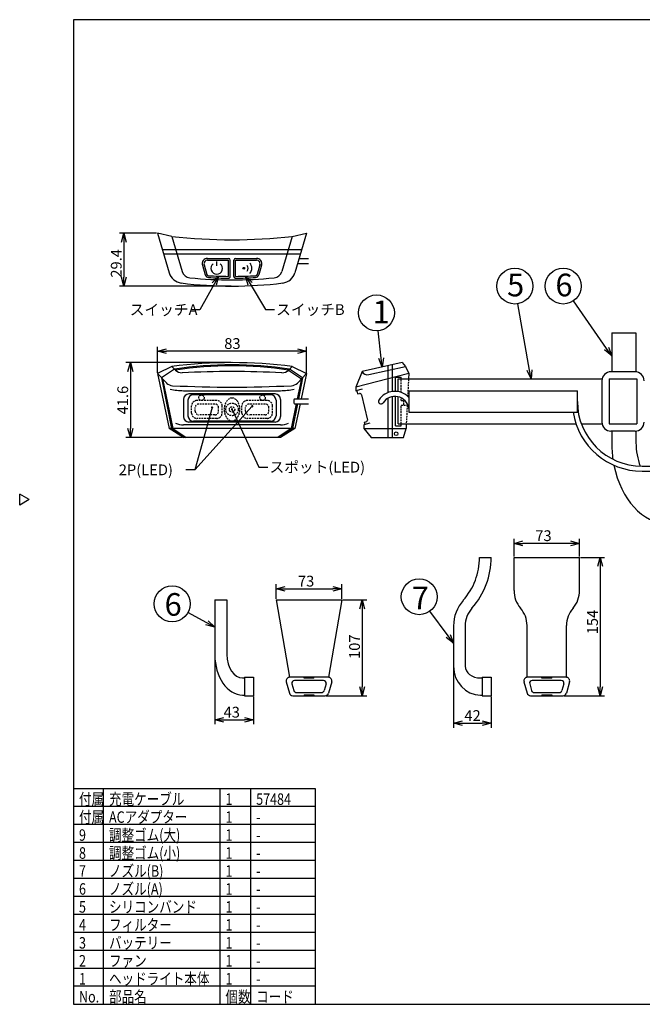
# Model space of a CAD drawing. Extents: x 35 to 440, y 18 to 297.
# Drawn here: x 35 to 208, y 18 to 292 of the extents above; entities that cross this region are included whole.
import ezdxf

# ---------------------------------------------------------------- set-up
doc = ezdxf.new("R2010")
doc.units = 0
doc.header["$LTSCALE"] = 2
doc.header["$MEASUREMENT"] = 0
doc.linetypes.add('HIDDEN', pattern=[0.375, 0.25, -0.125])
doc.layers.get('0').update_dxf_attribs({"linetype": 'CONTINUOUS'})
doc.styles.get("Standard").update_dxf_attribs({"font": 'txt.shx', "bigfont": 'bigfont.shx'})
doc.styles.add('高3.2', font='txt.shx', dxfattribs={"height": 3.2, "bigfont": 'bigfont.shx'})
doc.styles.add('高6.3', font='txt.shx', dxfattribs={"height": 6.3, "bigfont": 'bigfont.shx'})

msp = doc.modelspace()

# ---------------------------------------------------------------- linework, layer by layer
at = {"color": 3}
for p, q in [((50.05, 291.56), (50.05, 17.56)), ((220.15, 291.56), (50.05, 291.56)), ((77.37, 231.23), (73.37, 232.13)), ((73.37, 232.13), (76.63, 221.11)), ((77.37, 231.23), (80.25, 221.5)), ((110.87, 231.23), (107.99, 221.5)), ((110.87, 231.23), (114.87, 232.13)), ((114.87, 232.13), (111.61, 221.11)), ((74.7, 227.63), (113.54, 227.63)), ((75.07, 226.38), (113.17, 226.38)), ((112.78, 225.08), (115.43, 225.08)), ((112.37, 223.68), (115.43, 223.68)), ((199.76, 204.37), (199.76, 193.57)), ((199.76, 204.37), (206.51, 204.37)), ((206.51, 204.37), (206.51, 193.56)), ((77.37, 195.07), (73.37, 193.07)), ((77.37, 195.07), (78.36, 194.06)), ((110.87, 195.07), (109.88, 194.06)), ((110.87, 195.07), (114.87, 193.07)), ((141.49, 196.12), (130.29, 193.63)), ((132.16, 192.8), (142.39, 195.07)), ((137.54, 187.78), (137.54, 195.24)), ((138.79, 188.09), (138.79, 195.52)), ((141.49, 196.12), (142.39, 195.07)), ((142.39, 195.07), (143.29, 193.07)), ((73.37, 193.07), (76.62, 177.82)), ((73.37, 193.07), (75.94, 190.45)), ((78.16, 194.27), (74.5, 191.92)), ((74.5, 191.92), (77.27, 177.82)), ((109.81, 193.99), (113.43, 191.6)), ((113.75, 191.92), (110.09, 194.27)), ((114.87, 193.07), (112.31, 190.45)), ((113.75, 191.92), (112.58, 186.02)), ((114.87, 193.07), (113.37, 186.02)), ((130.29, 193.63), (128.59, 189.32)), ((143.29, 193.07), (128.59, 189.32)), ((139.64, 192.07), (141.14, 192.07)), ((139.64, 188.12), (139.64, 192.07)), ((141.14, 191.57), (141.14, 192.07)), ((143.29, 193.07), (143.22, 191.57)), ((206.26, 193.57), (199.51, 193.57)), ((74.81, 191.6), (77.62, 177.82)), ((113.43, 191.6), (112.29, 186.02)), ((128.59, 189.32), (128.59, 188.32)), ((140.34, 191.57), (197.06, 191.57)), ((140.34, 188.04), (140.34, 191.57)), ((197.01, 191.07), (197.01, 179.57)), ((199.01, 191.57), (199.01, 179.07)), ((199.01, 191.57), (206.76, 191.57)), ((206.76, 191.57), (206.76, 179.07)), ((80.62, 188.32), (107.62, 188.32)), ((106.12, 187.4), (82.12, 187.4)), ((104.87, 187.15), (83.37, 187.15)), ((130.29, 188.75), (128.59, 188.32)), ((128.59, 188.32), (128.84, 188.32)), ((128.84, 188.32), (129.06, 187.4)), ((129.06, 187.4), (129.55, 187.51)), ((130.15, 187.14), (131.78, 180.08)), ((138.79, 175.32), (138.79, 186.67)), ((139.64, 178.57), (139.64, 186.72)), ((140.34, 179.07), (140.34, 186.61)), ((143.29, 188.32), (143.29, 182.32)), ((143.29, 188.32), (190.19, 188.32)), ((190.19, 182.32), (190.19, 188.32)), ((80.62, 185.9), (80.62, 181.1)), ((81.87, 185.65), (81.87, 181.35)), ((106.37, 185.65), (106.37, 181.35)), ((107.62, 185.9), (107.62, 181.1)), ((112.01, 184.62), (110.62, 177.82)), ((112.31, 184.62), (110.97, 177.82)), ((111.54, 186.02), (115.43, 186.02)), ((111.54, 184.62), (115.43, 184.62)), ((113.07, 184.62), (111.62, 177.82)), ((137.54, 175.32), (137.54, 186.25)), ((143.29, 182.32), (190.19, 182.32)), ((107.62, 178.82), (80.62, 178.82)), ((106.12, 179.6), (82.12, 179.6)), ((104.87, 179.85), (83.37, 179.85)), ((132.49, 179.25), (130.79, 178.82)), ((130.79, 178.82), (130.79, 177.82)), ((130.86, 179.6), (131.6, 179.78)), ((130.86, 179.6), (131.03, 178.88)), ((139.64, 178.57), (141.14, 178.57)), ((140.34, 179.07), (189.82, 179.07)), ((141.14, 178.57), (141.14, 179.07)), ((142.6, 179.07), (142.54, 177.82)), ((191.31, 179.07), (197.06, 179.07)), ((199.01, 179.07), (206.76, 179.07)), ((80.62, 175.32), (76.62, 177.82)), ((111.62, 177.82), (76.62, 177.82)), ((77.27, 177.82), (80.67, 175.32)), ((77.62, 177.82), (81.37, 175.32)), ((110.62, 177.82), (106.87, 175.32)), ((110.97, 177.82), (107.57, 175.32)), ((111.62, 177.82), (107.62, 175.32)), ((130.79, 177.82), (142.54, 177.82)), ((130.79, 177.82), (132.79, 175.32)), ((141.79, 175.32), (142.54, 177.82)), ((206.26, 177.07), (199.51, 177.07)), ((199.76, 177.07), (199.76, 173.87)), ((206.51, 177.08), (206.51, 173.87)), ((107.62, 175.32), (80.62, 175.32)), ((132.79, 175.32), (141.79, 175.32)), ((208.19, 167.32), (219.01, 167.32)), ((208.19, 165.92), (219.01, 165.92)), ((37.65, 158), (35.05, 159.5)), ((35.05, 156.5), (35.05, 159.5)), ((37.65, 158), (35.05, 156.5)), ((162.99, 141.94), (166.24, 141.94)), ((172.57, 141.94), (190.82, 141.94)), ((172.57, 132.7), (172.57, 141.94)), ((190.82, 132.7), (190.82, 141.94)), ((89.33, 130.13), (89.33, 114.88)), ((89.33, 130.13), (92.7, 130.13)), ((92.7, 130.13), (92.7, 114.88)), ((106.41, 130.13), (124.66, 130.13)), ((106.41, 130.13), (110.13, 108.56)), ((124.66, 130.13), (120.94, 108.56)), ((174.36, 127.84), (174.4, 127.79)), ((189.02, 127.84), (188.98, 127.79)), ((155.74, 122.84), (155.74, 111.63)), ((158.99, 122.84), (158.99, 111.63)), ((176.19, 108.56), (176.19, 122.93)), ((187.19, 108.56), (187.19, 122.93)), ((97.08, 108.38), (97.58, 108.38)), ((97.58, 108.57), (97.58, 103.44)), ((97.58, 108.57), (100.08, 108.57)), ((100.08, 108.57), (100.08, 103.44)), ((109.19, 107.3), (110.07, 104.17)), ((120.91, 108.57), (110.16, 108.57)), ((119.56, 107.69), (111.5, 107.69)), ((114.16, 108.32), (114.16, 108.57)), ((116.91, 108.32), (114.16, 108.32)), ((116.91, 108.32), (116.91, 108.57)), ((121.87, 107.3), (121, 104.17)), ((163.24, 108.38), (163.74, 108.38)), ((163.74, 108.57), (166.24, 108.57)), ((163.74, 108.57), (163.74, 103.44)), ((166.24, 108.57), (166.24, 103.44)), ((175.35, 107.3), (176.23, 104.17)), ((187.07, 108.57), (176.32, 108.57)), ((185.72, 107.69), (177.66, 107.69)), ((180.32, 108.32), (180.32, 108.57)), ((183.07, 108.32), (180.32, 108.32)), ((183.07, 108.32), (183.07, 108.57)), ((188.03, 107.3), (187.15, 104.17)), ((110.78, 106.74), (111.3, 104.86)), ((112.03, 104.32), (119.04, 104.32)), ((120.29, 106.74), (119.76, 104.86)), ((176.94, 106.74), (177.46, 104.86)), ((178.18, 104.32), (185.2, 104.32)), ((186.44, 106.74), (185.92, 104.86)), ((97.08, 103.63), (97.58, 103.63)), ((97.58, 103.44), (100.08, 103.44)), ((111.03, 103.44), (120.03, 103.44)), ((114.16, 103.69), (116.91, 103.69)), ((114.16, 103.69), (114.16, 103.44)), ((116.91, 103.69), (116.91, 103.44)), ((163.24, 103.63), (163.74, 103.63)), ((163.74, 103.44), (166.24, 103.44)), ((177.19, 103.44), (186.19, 103.44)), ((180.32, 103.69), (180.32, 103.44)), ((180.32, 103.69), (183.07, 103.69)), ((183.07, 103.69), (183.07, 103.44)), ((117.34, 77.56), (50.05, 77.56)), ((117.34, 17.56), (117.34, 77.56)), ((50.05, 17.56), (440.05, 17.56))]:
    msp.add_line(p, q, dxfattribs=at)
for p, q in [((73.12, 232.13), (62.78, 232.13)), ((64.03, 229.63), (64.03, 219.93)), ((93.87, 217.43), (62.78, 217.43)), ((89.15, 218), (85.18, 210.85)), ((99.17, 218.04), (103.47, 210.89)), ((176.9, 194.03), (173.65, 212.5)), ((198.34, 200.02), (189.09, 213.32)), ((85.18, 210.85), (82.68, 210.85)), ((103.47, 210.89), (105.97, 210.89)), ((135.63, 197.36), (134.82, 204.99)), ((73.37, 193.32), (73.37, 200.56)), ((114.87, 193.32), (114.87, 200.56)), ((112.37, 199.31), (75.87, 199.31)), ((93.87, 196.12), (64.6, 196.12)), ((65.85, 193.62), (65.85, 177.82)), ((99.77, 184.02), (83.73, 166.28)), ((88.6, 183.66), (83.73, 166.28)), ((94.12, 183.1), (101.62, 167.04)), ((80.37, 175.32), (64.6, 175.32)), ((83.73, 166.28), (81.23, 166.28)), ((101.62, 167.04), (104.12, 167.04)), ((172.57, 142.19), (172.57, 147.08)), ((188.32, 145.83), (175.07, 145.83)), ((190.82, 142.19), (190.82, 147.08)), ((191.07, 141.94), (197.78, 141.94)), ((196.53, 139.44), (196.53, 105.94)), ((106.41, 130.38), (106.41, 134.44)), ((124.66, 130.38), (124.66, 134.44)), ((108.91, 133.19), (122.16, 133.19)), ((124.91, 130.13), (131.59, 130.13)), ((87.14, 123.7), (81.87, 126.59)), ((130.34, 127.63), (130.34, 105.94)), ((154.25, 120.07), (149.17, 126.96)), ((89.33, 114.63), (89.33, 95.47)), ((155.74, 111.38), (155.74, 94.54)), ((100.08, 103.19), (100.08, 95.47)), ((120.28, 103.44), (131.59, 103.44)), ((166.24, 103.19), (166.24, 94.54)), ((186.44, 103.44), (197.78, 103.44)), ((91.83, 96.72), (97.58, 96.72)), ((158.24, 95.79), (163.74, 95.79)), ((58.4, 17.56), (58.4, 77.56)), ((90.8, 17.56), (90.8, 77.56)), ((117.34, 62.56), (50.05, 62.56)), ((117.34, 57.56), (50.05, 57.56)), ((117.34, 52.56), (50.05, 52.56)), ((117.34, 47.56), (50.05, 47.56)), ((117.34, 42.56), (50.05, 42.56)), ((117.34, 37.56), (50.05, 37.56)), ((117.34, 32.56), (50.05, 32.56)), ((117.34, 27.56), (50.05, 27.56)), ((117.34, 22.56), (50.05, 22.56))]:
    msp.add_line(p, q)
at = {"color": 0, "linetype": 'ByBlock'}
for p, q in [((63.36, 229.63), (64.03, 232.13)), ((64.03, 232.13), (64.7, 229.63)), ((64.03, 232.13), (64.03, 229.63)), ((64.03, 217.43), (63.36, 219.93)), ((64.7, 219.93), (64.03, 217.43)), ((64.03, 217.43), (64.03, 219.93)), ((88.56, 218.33), (90.36, 220.19)), ((90.36, 220.19), (89.15, 218)), ((90.36, 220.19), (89.73, 217.68)), ((98.59, 217.7), (97.88, 220.19)), ((97.88, 220.19), (99.74, 218.39)), ((97.88, 220.19), (99.17, 218.04)), ((199.76, 197.97), (198.34, 200.02)), ((198.89, 200.4), (199.76, 197.97)), ((73.37, 199.31), (75.87, 199.98)), ((75.87, 198.64), (73.37, 199.31)), ((73.37, 199.31), (75.87, 199.31)), ((112.37, 199.98), (114.87, 199.31)), ((114.87, 199.31), (112.37, 198.64)), ((114.87, 199.31), (112.37, 199.31)), ((135.89, 194.87), (134.96, 197.29)), ((135.89, 194.87), (135.63, 197.36)), ((136.29, 197.43), (135.89, 194.87)), ((199.76, 197.97), (197.79, 199.64)), ((65.18, 193.62), (65.85, 196.12)), ((65.85, 196.12), (66.52, 193.62)), ((65.85, 196.12), (65.85, 193.62)), ((177.33, 191.57), (176.24, 193.92)), ((177.33, 191.57), (176.9, 194.03)), ((177.56, 194.15), (177.33, 191.57)), ((65.85, 175.32), (65.18, 177.82)), ((66.52, 177.82), (65.85, 175.32)), ((65.85, 175.32), (65.85, 177.82)), ((172.57, 145.83), (175.07, 146.5)), ((175.07, 145.16), (172.57, 145.83)), ((172.57, 145.83), (175.07, 145.83)), ((188.32, 146.5), (190.82, 145.83)), ((190.82, 145.83), (188.32, 145.16)), ((190.82, 145.83), (188.32, 145.83)), ((195.86, 139.44), (196.53, 141.94)), ((196.53, 141.94), (197.2, 139.44)), ((196.53, 141.94), (196.53, 139.44)), ((106.41, 133.19), (108.91, 133.86)), ((108.91, 132.52), (106.41, 133.19)), ((106.41, 133.19), (108.91, 133.19)), ((122.16, 133.86), (124.66, 133.19)), ((124.66, 133.19), (122.16, 132.52)), ((124.66, 133.19), (122.16, 133.19)), ((129.67, 127.63), (130.34, 130.13)), ((130.34, 130.13), (131.01, 127.63)), ((130.34, 130.13), (130.34, 127.63)), ((89.33, 122.5), (87.14, 123.7)), ((87.46, 124.29), (89.33, 122.5)), ((89.33, 122.5), (86.81, 123.12)), ((155.74, 118.05), (153.71, 119.67)), ((155.74, 118.05), (154.25, 120.07)), ((154.79, 120.46), (155.74, 118.05)), ((130.34, 103.44), (129.67, 105.94)), ((131.01, 105.94), (130.34, 103.44)), ((130.34, 103.44), (130.34, 105.94)), ((196.53, 103.44), (195.86, 105.94)), ((197.2, 105.94), (196.53, 103.44)), ((196.53, 103.44), (196.53, 105.94)), ((89.33, 96.72), (91.83, 97.39)), ((91.83, 96.05), (89.33, 96.72)), ((89.33, 96.72), (91.83, 96.72)), ((97.58, 97.39), (100.08, 96.72)), ((100.08, 96.72), (97.58, 96.05)), ((100.08, 96.72), (97.58, 96.72)), ((155.74, 95.79), (158.24, 96.46)), ((163.74, 96.46), (166.24, 95.79)), ((158.24, 95.12), (155.74, 95.79)), ((155.74, 95.79), (158.24, 95.79)), ((166.24, 95.79), (163.74, 95.12)), ((166.24, 95.79), (163.74, 95.79))]:
    msp.add_line(p, q, dxfattribs=at)
at = {"color": 7}
for p, q in [((87.32, 225.13), (93.12, 225.13)), ((95.12, 225.13), (100.92, 225.13)), ((85.88, 223.2), (86.67, 220.53)), ((86.36, 223.34), (87.15, 220.67)), ((87.32, 224.63), (93.12, 224.63)), ((89.87, 223.05), (89.87, 224.27)), ((93.12, 220.13), (93.12, 224.63)), ((93.62, 220.13), (93.62, 224.63)), ((94.62, 220.13), (94.62, 224.63)), ((95.12, 220.13), (95.12, 224.63)), ((95.12, 224.63), (100.92, 224.63)), ((101.88, 223.34), (101.09, 220.67)), ((102.36, 223.2), (101.57, 220.53)), ((99.34, 17.56), (99.34, 77.56)), ((117.34, 72.56), (50.05, 72.56)), ((117.34, 67.56), (50.05, 67.56))]:
    msp.add_line(p, q, dxfattribs=at)
at = {"color": 7, "linetype": 'HIDDEN'}
for p, q in [((141.14, 187.84), (141.14, 191.57)), ((143.22, 191.57), (142.98, 186.75)), ((141.14, 185.57), (141.14, 186.32)), ((82.87, 182.1), (82.87, 184.1)), ((83.87, 182.6), (83.87, 183.6)), ((89.87, 185.6), (84.37, 185.6)), ((89.37, 184.6), (84.87, 184.6)), ((90.37, 182.6), (90.37, 183.6)), ((91.37, 182.1), (91.37, 184.1)), ((96.87, 182.1), (96.87, 184.1)), ((97.87, 182.6), (97.87, 183.6)), ((103.87, 185.6), (98.37, 185.6)), ((103.37, 184.6), (98.87, 184.6)), ((104.37, 182.6), (104.37, 183.6)), ((105.37, 182.1), (105.37, 184.1)), ((141.14, 185.57), (142.2, 185.57)), ((141.14, 184.32), (142.86, 184.32)), ((141.14, 179.07), (141.14, 184.32)), ((141.94, 184.32), (141.94, 185.57)), ((142.86, 184.32), (142.6, 179.07)), ((89.37, 181.6), (84.87, 181.6)), ((103.37, 181.6), (98.87, 181.6)), ((89.87, 180.6), (84.37, 180.6)), ((103.87, 180.6), (98.37, 180.6))]:
    msp.add_line(p, q, dxfattribs=at)
at = {"color": 7}
msp.add_circle((97.37, 222.38), 0.25, dxfattribs=at)
for centre in [(172.79, 217.43), (186.24, 217.43), (134.29, 209.96), (146.21, 130.98), (77.48, 129)]:
    msp.add_circle(centre, 5)
at = {"color": 7, "linetype": 'HIDDEN'}
for centre, radius in [((85.62, 186.35), 0.75), ((102.62, 186.35), 0.75), ((94.12, 183.1), 1.75), ((94.12, 183.1), 0.75)]:
    msp.add_circle(centre, radius, dxfattribs=at)
at = {"color": 3}
msp.add_circle((139.79, 176.32), 0.5, dxfattribs=at)
for centre, radius, start, end in [((94.12, 386.64), 156.32, 263.8488, 276.1512), ((80.47, 222.25), 4, 196.5044, 263.0917), ((82.65, 222.21), 2.5, 196.5044, 264.1894), ((94.12, 334.93), 115.8, 264.1894, 275.8106), ((105.59, 222.21), 2.5, 275.8106, 343.4956), ((107.77, 222.25), 4, 276.9083, 343.4956), ((94.12, 334.93), 117.5, 263.0917, 276.9083), ((94.12, 61.99), 134.13, 82.826, 97.174), ((94.12, 92.93), 102.59, 81.0467, 98.9533), ((94.12, 96.13), 99.11, 80.8905, 99.1095), ((80.14, 195.81), 2.5, 224.4213, 272.6137), ((94.12, -110.38), 304.01, 87.3863, 92.6137), ((108.1, 195.81), 2.5, 267.3863, 315.5787), ((131.8, 194.51), 1.75, 210.0965, 283.3312), ((199.51, 191.07), 2.5, 90, 180), ((206.26, 191.07), 2.5, 0, 90), ((77.72, 192.2), 2.5, 224.4213, 267.3204), ((94.12, 542.62), 353.31, 267.3204, 272.6796), ((110.52, 192.2), 2.5, 272.6796, 315.5787), ((80.62, 204.75), 16.43, 256.8065, 270), ((82.12, 185.9), 1.5, 90, 180), ((83.37, 185.65), 1.5, 90, 180), ((104.87, 185.65), 1.5, 0, 90), ((106.12, 185.9), 1.5, 0, 90), ((107.62, 204.75), 16.43, 270, 283.1935), ((129.66, 187.03), 0.5, 13.0387, 103.0387), ((139.42, 182.81), 5.32, 43.2337, 147.0333), ((139.42, 182.81), 3.92, 8.5615, 147.0333), ((135.54, 185.32), 0.7, 147.0333, 327.0333), ((208.19, 185.32), 18, 180, 270), ((82.12, 181.1), 1.5, 180, 270), ((83.37, 181.35), 1.5, 180, 270), ((104.87, 181.35), 1.5, 270, 0), ((106.12, 181.1), 1.5, 270, 0), ((208.19, 185.32), 19.4, 188.8959, 270), ((80.62, 184.87), 6.05, 248.1808, 270), ((107.62, 184.87), 6.05, 270, 291.8192), ((131.54, 180.02), 0.25, 283.0387, 13.0387), ((199.51, 179.57), 2.5, 180, 270), ((206.26, 179.57), 2.5, 270, 0), ((144.96, 141.94), 18.03, 318.4252, 0), ((144.96, 141.94), 21.28, 318.4252, 0), ((180.07, 132.7), 7.5, 180, 220.4622), ((183.32, 132.7), 7.5, 319.5378, 0), ((166.49, 122.84), 10.75, 138.4252, 180), ((166.49, 122.84), 7.5, 138.4252, 180), ((168.69, 122.93), 7.5, 360, 40.4622), ((194.69, 122.93), 7.5, 139.5378, 180), ((110.16, 107.57), 1, 90, 195.6422), ((111.5, 106.94), 0.75, 90, 195.6422), ((119.56, 106.94), 0.75, 344.3578, 90), ((120.91, 107.57), 1, 344.3578, 90), ((176.32, 107.57), 1, 90, 195.6422), ((177.66, 106.94), 0.75, 90, 195.6422), ((185.72, 106.94), 0.75, 344.3578, 90), ((187.07, 107.57), 1, 344.3578, 90), ((111.03, 104.44), 1, 195.6422, 270), ((112.03, 105.07), 0.75, 195.6422, 270), ((119.04, 105.07), 0.75, 270, 344.3578), ((120.03, 104.44), 1, 270, 344.3578), ((177.19, 104.44), 1, 195.6422, 270), ((178.18, 105.07), 0.75, 195.6422, 270), ((185.2, 105.07), 0.75, 270, 344.3578), ((186.19, 104.44), 1, 270, 344.3578)]:
    msp.add_arc(centre, radius, start, end, dxfattribs=at)
at = {"color": 7}
for centre, radius, start, end in [((87.32, 223.63), 1.5, 90, 196.5044), ((93.12, 224.63), 0.5, 0, 90), ((95.12, 224.63), 0.5, 90, 180), ((100.92, 223.63), 1.5, 343.4956, 90), ((87.32, 223.63), 1, 90, 196.5044), ((89.87, 222.38), 1.62, 127.9799, 52.0201), ((97.37, 222.38), 1.25, 320, 40), ((97.37, 222.38), 2.25, 320, 40), ((100.92, 223.63), 1, 343.4956, 90), ((87.63, 220.81), 1, 196.5044, 266.7448), ((87.63, 220.81), 0.5, 196.5044, 266.7448), ((94.12, 334.93), 115.3, 266.7448, 269.5009), ((94.12, 334.93), 114.8, 266.7448, 269.5009), ((93.12, 220.13), 0.5, 269.5009, 0), ((95.12, 220.13), 0.5, 180, 270.4991), ((94.12, 334.93), 114.8, 270.4991, 273.2552), ((94.12, 334.93), 115.3, 270.4991, 273.2552), ((100.61, 220.81), 0.5, 273.2552, 343.4956), ((100.61, 220.81), 1, 273.2552, 343.4956)]:
    msp.add_arc(centre, radius, start, end, dxfattribs=at)
at = {"color": 7, "linetype": 'HIDDEN'}
for centre, radius, start, end in [((84.37, 184.1), 1.5, 90, 180), ((84.87, 183.6), 1, 90, 180), ((89.37, 183.6), 1, 0, 90), ((89.87, 184.1), 1.5, 0, 90), ((98.37, 184.1), 1.5, 90, 180), ((98.87, 183.6), 1, 90, 180), ((103.37, 183.6), 1, 0, 90), ((103.87, 184.1), 1.5, 0, 90), ((84.37, 182.1), 1.5, 180, 270), ((84.87, 182.6), 1, 180, 270), ((89.37, 182.6), 1, 270, 0), ((89.87, 182.1), 1.5, 270, 0), ((98.37, 182.1), 1.5, 180, 270), ((98.87, 182.6), 1, 180, 270), ((103.37, 182.6), 1, 270, 0), ((103.87, 182.1), 1.5, 270, 0)]:
    msp.add_arc(centre, radius, start, end, dxfattribs=at)
at = {"color": 0, "linetype": 'ByBlock'}
for centre, start, end in [((88.6, 183.66), 74.3433, 254.3433), ((88.6, 183.66), 254.3433, 74.3433), ((99.77, 184.02), 47.8856, 227.8856), ((99.77, 184.02), 227.8856, 47.8856), ((94.12, 183.1), 115.0258, 295.0258), ((94.12, 183.1), 295.0258, 115.0258)]:
    msp.add_arc(centre, 0.156, start, end, dxfattribs=at)
at = {"color": 7, "linetype": 'HIDDEN'}
msp.add_ellipse((94.12, 183.1), major_axis=(0, 3.25), ratio=0.646154, dxfattribs=at)
at = {"color": 3}
for centre, major_axis, ratio, start_param, end_param in [((111.54, 185.32), (0, 0.7), 0.296296, 0, 3.141593), ((215.26, 173.87), (0, -22.5), 0.688889, 4.712389, 4.919576), ((215.26, 173.87), (0, -13), 0.673077, 4.712389, 5.239854), ((215.26, 173.87), (0, -22.5), 0.688889, 4.996755, 6.283185), ((97.08, 114.88), (0, -11.25), 0.688889, 4.712389, 6.283185), ((97.08, 114.88), (0, -6.5), 0.673077, 4.712389, 6.283185), ((163.24, 111.63), (0, -8), 0.9375, 4.712389, 6.283185), ((163.24, 111.63), (-4.25, 0), 0.764706, 0, 1.570796)]:
    msp.add_ellipse(centre, major_axis=major_axis, ratio=ratio, start_param=start_param, end_param=end_param, dxfattribs=at)

# ---------------------------------------------------------------- texts
at = {"color": 4}
for s, p in [('29.4', (63.41, 219.77)), ('41.6', (65.22, 181.72)), ('154', (195.9, 120.53)), ('107', (129.71, 113.66))]:
    msp.add_text(s, height=3, rotation=90, dxfattribs=at).set_placement(p)
at = {"color": 4, "style": '高6.3'}
for s, p in [('5', (170.64, 214.57)), ('6', (184.09, 214.57)), ('1', (133.23, 207.1)), ('6', (75.36, 125.68)), ('7', (144.13, 127.51))]:
    msp.add_text(s, height=6.3, dxfattribs=at).set_placement(p)
at = {"color": 4}
for s, p in [('スイッチA', (65.66, 209.35)), ('スイッチB', (106.39, 209.39)), ('83', (91.96, 199.93)), ('2P(LED)', (62.61, 164.78)), ('スポット(LED)', (104.55, 165.54)), ('73', (178.5, 146.46)), ('73', (112.46, 133.82)), ('43', (91.77, 97.34)), ('42', (158.77, 96.41))]:
    msp.add_text(s, height=3, dxfattribs=at).set_placement(p)
at = {"color": 3, "style": '高3.2', "width": 0.8}
for s, p in [('充電ケーブル', (59.9, 73.06)), ('付属', (51.55, 73.06)), ('1', (92.3, 73.06)), ('57484', (100.84, 73.06)), ('付属', (51.55, 68.06)), ('ACアダプター', (59.9, 68.06)), ('1', (92.3, 68.06)), ('-', (100.84, 68.06)), ('9', (51.55, 63.06)), ('調整ゴム(大)', (59.9, 63.06)), ('1', (92.3, 63.06)), ('-', (100.84, 63.06)), ('8', (51.55, 58.06)), ('調整ゴム(小)', (59.9, 58.06)), ('1', (92.3, 58.06)), ('-', (100.84, 58.06)), ('7', (51.55, 53.06)), ('ノズル(B)', (59.9, 53.06)), ('1', (92.3, 53.06)), ('-', (100.84, 53.06)), ('6', (51.55, 48.06)), ('ノズル(A)', (59.9, 48.06)), ('1', (92.3, 48.06)), ('-', (100.84, 48.06)), ('シリコンバンド', (59.9, 43.06)), ('5', (51.55, 43.06)), ('1', (92.3, 43.06)), ('-', (100.84, 43.06)), ('4', (51.55, 38.06)), ('フィルター', (59.9, 38.06)), ('1', (92.3, 38.06)), ('-', (100.84, 38.06)), ('3', (51.55, 33.06)), ('バッテリー', (59.9, 33.06)), ('1', (92.3, 33.06)), ('-', (100.84, 33.06)), ('2', (51.55, 28.06)), ('ファン', (59.9, 28.06)), ('1', (92.3, 28.06)), ('-', (100.84, 28.06)), ('1', (51.55, 23.06)), ('ヘッドライト本体', (59.9, 23.06)), ('1', (92.3, 23.06)), ('-', (100.84, 23.06)), ('No.', (51.55, 18.06)), ('部品名', (59.9, 18.06)), ('個数', (92.3, 18.06)), ('コード', (100.84, 18.06))]:
    msp.add_text(s, height=3.2, dxfattribs=at).set_placement(p)

doc.saveas('drawing.dxf')
